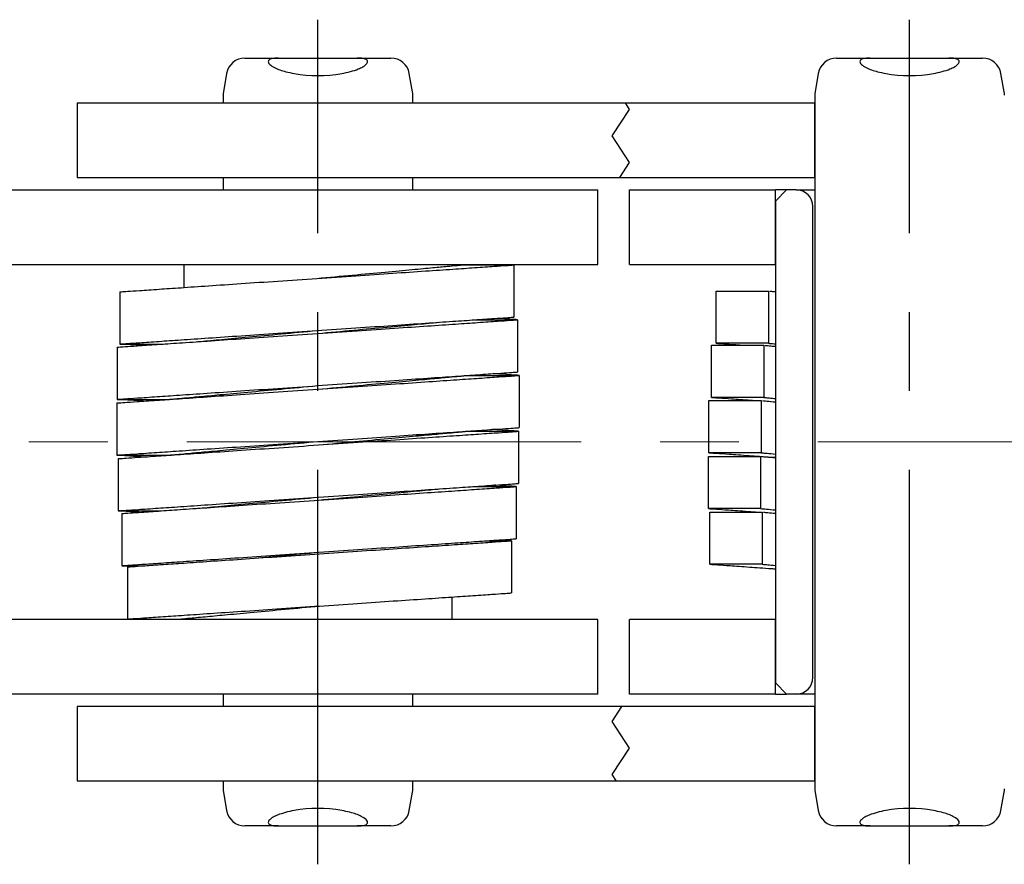
# Model space of a CAD drawing. Units: millimetres. Extents: x 73 to 242, y 118 to 208.
# Drawn here: x 164 to 195, y 178 to 206 of the extents above; entities that cross this region are included whole.
import ezdxf

# ---------------------------------------------------------------- set-up
doc = ezdxf.new("R2010")
doc.units = ezdxf.units.MM
doc.linetypes.add('CENTERX2', pattern=[20.32, 12.7, -2.54, 2.54, -2.54])

msp = doc.modelspace()

# ---------------------------------------------------------------- linework, layer by layer
at = {"color": 7, "linetype": 'CENTERX2'}
for p, q in [((173.1078, 178.3438), (173.1078, 205.5358)), ((192.1578, 178.3438), (192.1578, 205.5358))]:
    msp.add_line(p, q, dxfattribs=at)
at = {"color": 7, "linetype": 'Continuous', "lineweight": 30}
for p, q in [((170.7583, 204.2998), (171.8429, 204.2998)), ((171.8429, 204.2998), (174.3727, 204.2998)), ((174.3727, 204.2998), (175.4573, 204.2998)), ((189.8083, 204.2998), (190.8929, 204.2998)), ((190.8929, 204.2998), (193.4227, 204.2998)), ((193.4227, 204.2998), (194.5073, 204.2998)), ((170.1674, 203.804), (170.0629, 203.2115)), ((176.1527, 203.2115), (176.0482, 203.804)), ((189.2174, 203.804), (189.1129, 203.2115)), ((195.2027, 203.2115), (195.0982, 203.804)), ((170.0538, 203.1073), (170.0538, 202.8598)), ((176.1618, 202.8598), (176.1618, 203.1073)), ((189.1038, 203.1073), (189.1038, 180.7723)), ((165.3528, 202.8598), (165.3528, 200.4598)), ((165.3528, 202.8598), (176.1001, 202.8598)), ((176.1001, 202.8598), (183.0062, 202.8598)), ((182.5857, 201.793), (183.1428, 202.6498)), ((183.1428, 202.6498), (183.0062, 202.8598)), ((183.0062, 202.8598), (189.1038, 202.8598)), ((189.1038, 200.4598), (189.1038, 202.8598)), ((183.1428, 200.9362), (182.5857, 201.793)), ((182.833, 200.4598), (183.1428, 200.9362)), ((165.3528, 200.4598), (176.1001, 200.4598)), ((170.0538, 200.4598), (170.0538, 200.0578)), ((176.1001, 200.4598), (182.833, 200.4598)), ((176.1618, 200.0578), (176.1618, 200.4598)), ((182.833, 200.4598), (189.1038, 200.4598)), ((157.5244, 200.0578), (169.6412, 200.0578)), ((169.6412, 200.0578), (182.1228, 200.0578)), ((182.1228, 197.6578), (182.1228, 200.0578)), ((183.1428, 197.6578), (183.1428, 200.0578)), ((183.1428, 200.0578), (187.8378, 200.0578)), ((187.8378, 197.6578), (187.8378, 200.0578)), ((188.1978, 200.0578), (187.8378, 200.0578)), ((187.8378, 199.6978), (188.1978, 200.0578)), ((188.5068, 200.0578), (188.1978, 200.0578)), ((188.5068, 200.0578), (189.1038, 200.0578)), ((187.8378, 199.6978), (187.8378, 184.1818)), ((189.0468, 184.3618), (189.0468, 199.5178)), ((157.5244, 197.6578), (169.6412, 197.6578)), ((168.7878, 197.6578), (168.7878, 196.9144)), ((169.6412, 197.6578), (182.1228, 197.6578)), ((177.4278, 197.6109), (177.4278, 197.6578)), ((177.739, 197.6398), (179.419, 197.6398)), ((179.419, 197.6398), (179.419, 195.9598)), ((183.1428, 197.6578), (187.8378, 197.6578)), ((166.7306, 196.7739), (166.7306, 195.0939)), ((185.9301, 196.7998), (187.6101, 196.7998)), ((185.9301, 195.1198), (185.9301, 196.7998)), ((187.6101, 196.7998), (187.6101, 195.1198)), ((178.1705, 195.8745), (179.5366, 195.8745)), ((179.5366, 195.8745), (179.5366, 194.1945)), ((166.6452, 194.9927), (166.6452, 193.3127)), ((166.7306, 195.0939), (168.1241, 195.0939)), ((185.7806, 193.3761), (185.7806, 195.0561)), ((185.7806, 195.0561), (187.4606, 195.0561)), ((187.6101, 195.1198), (185.9301, 195.1198)), ((187.4606, 195.0561), (187.4606, 193.3761)), ((177.4278, 194.038), (177.4278, 194.0502)), ((177.9078, 194.0823), (179.5878, 194.0823)), ((179.5878, 194.0823), (179.5878, 192.4023)), ((166.6278, 193.1951), (166.6278, 191.5151)), ((166.6452, 193.3127), (168.3252, 193.3127)), ((168.7878, 193.3555), (168.7878, 193.343)), ((185.6952, 191.5949), (185.6952, 193.2749)), ((185.6952, 193.2749), (187.3752, 193.2749)), ((187.4606, 193.3761), (185.7806, 193.3761)), ((187.3752, 193.2749), (187.3752, 191.5949)), ((177.4278, 192.2419), (177.4278, 192.2544)), ((177.8903, 192.2846), (179.5703, 192.2846)), ((179.5703, 192.2846), (179.5703, 190.6046)), ((166.6278, 191.5151), (168.3078, 191.5151)), ((168.7878, 191.5594), (168.7878, 191.5471)), ((187.3752, 191.5949), (185.6952, 191.5949)), ((166.679, 191.4028), (166.679, 189.7228)), ((185.6778, 191.4773), (187.3578, 191.4773)), ((185.6778, 189.7973), (185.6778, 191.4773)), ((187.3578, 191.4773), (187.3578, 189.7973)), ((178.0915, 190.5034), (179.485, 190.5034)), ((179.485, 190.5034), (179.485, 188.8234)), ((166.679, 189.7228), (168.0451, 189.7228)), ((166.7966, 189.6376), (166.7966, 187.9576)), ((187.3578, 189.7973), (185.6778, 189.7973)), ((185.729, 189.685), (187.409, 189.685)), ((185.729, 188.005), (185.729, 189.685)), ((187.409, 189.685), (187.409, 188.005)), ((187.7964, 189.6482), (187.8378, 189.6453)), ((178.5528, 188.7598), (179.3355, 188.7598)), ((179.3355, 188.7598), (179.3355, 187.0798)), ((187.409, 188.005), (185.729, 188.005)), ((166.7966, 187.9576), (167.5317, 187.9576)), ((166.9755, 187.9198), (166.9755, 186.2398)), ((177.4278, 186.2218), (177.4278, 186.9501)), ((169.6412, 186.2218), (157.5244, 186.2218)), ((166.9755, 186.2398), (168.6555, 186.2398)), ((168.7878, 186.2521), (168.7878, 186.2218)), ((182.1228, 186.2218), (169.6412, 186.2218)), ((182.1228, 183.8218), (182.1228, 186.2218)), ((183.1428, 183.8218), (183.1428, 186.2218)), ((187.8378, 186.2218), (183.1428, 186.2218)), ((187.8378, 183.8218), (187.8378, 186.2218)), ((188.1978, 183.8218), (187.8378, 184.1818)), ((169.6412, 183.8218), (157.5244, 183.8218)), ((182.1228, 183.8218), (169.6412, 183.8218)), ((170.0538, 183.8218), (170.0538, 183.4198)), ((176.1618, 183.4198), (176.1618, 183.8218)), ((187.8378, 183.8218), (183.1428, 183.8218)), ((187.8378, 183.8218), (188.1978, 183.8218)), ((188.5068, 183.8218), (188.1978, 183.8218)), ((189.1038, 183.8218), (188.5068, 183.8218)), ((165.3528, 183.4198), (165.3528, 181.0198)), ((176.1001, 183.4198), (165.3528, 183.4198)), ((182.8954, 183.4198), (176.1001, 183.4198)), ((182.5857, 182.9434), (182.8954, 183.4198)), ((189.1038, 183.4198), (182.8954, 183.4198)), ((189.1038, 181.0198), (189.1038, 183.4198)), ((183.1428, 182.0866), (182.5857, 182.9434)), ((182.5857, 181.2298), (183.1428, 182.0866)), ((182.7222, 181.0198), (182.5857, 181.2298)), ((176.1001, 181.0198), (165.3528, 181.0198)), ((170.0538, 181.0198), (170.0538, 180.7723)), ((182.7222, 181.0198), (176.1001, 181.0198)), ((176.1618, 180.7723), (176.1618, 181.0198)), ((189.1038, 181.0198), (182.7222, 181.0198)), ((170.0629, 180.6681), (170.1674, 180.0756)), ((176.0482, 180.0756), (176.1527, 180.6681)), ((189.1129, 180.6681), (189.2174, 180.0756)), ((195.0982, 180.0756), (195.2027, 180.6681)), ((171.8429, 179.5798), (170.7583, 179.5798)), ((171.8429, 179.5798), (174.3727, 179.5798)), ((175.4573, 179.5798), (174.3727, 179.5798)), ((190.8929, 179.5798), (189.8083, 179.5798)), ((190.8929, 179.5798), (193.4227, 179.5798)), ((194.5073, 179.5798), (193.4227, 179.5798))]:
    msp.add_line(p, q, dxfattribs=at)
at = {"color": 7, "linetype": 'CENTERX2', "lineweight": 0}
msp.add_line((87.6018, 191.9398), (219.7422, 191.9398), dxfattribs=at)
at = {"color": 7, "linetype": 'Continuous', "lineweight": 30}
for centre, radius, start, end in [((170.7583, 203.6998), 0.6, 90, 170), ((175.4573, 203.6998), 0.6, 10, 90), ((189.8083, 203.6998), 0.6, 90, 170), ((194.5073, 203.6998), 0.6, 10, 90), ((170.6538, 203.1073), 0.6, 170, 180), ((175.5618, 203.1073), 0.6, 0, 10), ((189.7038, 203.1073), 0.6, 170, 180), ((194.6118, 203.1073), 0.6, 0, 10), ((188.5068, 199.5178), 0.54, 0, 90), ((188.5068, 184.3618), 0.54, 270, 0), ((170.6538, 180.7723), 0.6, 180, 190), ((175.5618, 180.7723), 0.6, 350, 0), ((189.7038, 180.7723), 0.6, 180, 190), ((194.6118, 180.7723), 0.6, 350, 0), ((170.7583, 180.1798), 0.6, 190, 270), ((175.4573, 180.1798), 0.6, 270, 350), ((189.8083, 180.1798), 0.6, 190, 270), ((194.5073, 180.1798), 0.6, 270, 350)]:
    msp.add_arc(centre, radius, start, end, dxfattribs=at)
for centre, start_param, end_param in [((173.1078, 205.2855), 4.42071, 5.004068), ((192.1578, 205.2855), 4.42071, 5.004068), ((173.1078, 178.5941), 1.2791173, 1.8624753), ((192.1578, 178.5941), 1.2791173, 1.8624753)]:
    msp.add_ellipse(centre, major_axis=(2.6653, 0), ratio=0.5803655, start_param=start_param, end_param=end_param, dxfattribs=at)
for points, knots in [([(171.8429, 204.2998), (171.8, 204.2991), (171.7298, 204.2979), (171.6349, 204.2848), (171.5689, 204.2647), (171.5271, 204.2365), (171.5064, 204.2022), (171.5105, 204.1528), (171.569, 204.0762), (171.7466, 203.9642), (172.0226, 203.8669), (172.2517, 203.8217), (172.3414, 203.804)], [0, 0, 0, 0, 0.0782372, 0.128197, 0.1786145, 0.2163467, 0.2540343, 0.3076612, 0.3939869, 0.5495724, 0.8237331, 1, 1, 1, 1]), ([(173.8742, 203.804), (174.0623, 203.8449), (174.313, 203.8994), (174.5694, 204.0235), (174.6734, 204.1011), (174.7089, 204.1715), (174.7066, 204.212), (174.6785, 204.2455), (174.6301, 204.2712), (174.543, 204.2928), (174.4518, 204.2992), (174.3885, 204.2997), (174.3727, 204.2998)], [0, 0, 0, 0, 0.3703945, 0.4934824, 0.6504972, 0.7036789, 0.7572729, 0.7956877, 0.8341549, 0.8840124, 0.9708811, 1, 1, 1, 1]), ([(190.8929, 204.2998), (190.85, 204.2991), (190.7798, 204.2979), (190.6849, 204.2848), (190.6189, 204.2647), (190.5771, 204.2365), (190.5564, 204.2022), (190.5605, 204.1528), (190.619, 204.0762), (190.7966, 203.9642), (191.0726, 203.8669), (191.3017, 203.8217), (191.3914, 203.804)], [0, 0, 0, 0, 0.0782372, 0.128197, 0.1786145, 0.2163467, 0.2540343, 0.3076612, 0.3939869, 0.5495724, 0.8237331, 1, 1, 1, 1]), ([(192.9242, 203.804), (193.1123, 203.8449), (193.363, 203.8994), (193.6194, 204.0235), (193.7234, 204.1011), (193.7589, 204.1715), (193.7566, 204.212), (193.7285, 204.2455), (193.6801, 204.2712), (193.593, 204.2928), (193.5018, 204.2992), (193.4385, 204.2997), (193.4227, 204.2998)], [0, 0, 0, 0, 0.3703945, 0.4934824, 0.6504972, 0.7036789, 0.7572729, 0.7956877, 0.8341549, 0.8840124, 0.9708811, 1, 1, 1, 1]), ([(166.7306, 196.7739), (166.7413, 196.7747), (166.7643, 196.7762), (166.9717, 196.7904), (167.3588, 196.8168), (167.9425, 196.8567), (168.6968, 196.9082), (169.5804, 196.9685), (170.6341, 197.0404), (171.8188, 197.1212), (173.0748, 197.2069), (174.3307, 197.2925), (175.5154, 197.3733), (176.5691, 197.4452), (177.4528, 197.5056), (178.207, 197.557), (178.7907, 197.5969), (179.1779, 197.6233), (179.3853, 197.6375), (179.4082, 197.639), (179.419, 197.6398)], [0, 0, 0, 0, 0.0424266, 0.0903675, 0.1444972, 0.2048572, 0.2578829, 0.3145298, 0.3743766, 0.4366109, 0.5, 0.5633891, 0.6256234, 0.6854702, 0.7421171, 0.7951428, 0.8555028, 0.9096325, 0.9575734, 1, 1, 1, 1]), ([(173.0748, 197.2069), (173.4606, 197.2427), (174.2214, 197.3134), (175.2702, 197.4107), (176.1433, 197.4917), (176.8115, 197.5538), (177.2761, 197.5969), (177.5614, 197.6233), (177.7143, 197.6375), (177.7311, 197.639), (177.739, 197.6398)], [0, 0, 0, 0, 0.1580427, 0.3115901, 0.4562361, 0.5899493, 0.710797, 0.8190973, 0.9150511, 1, 1, 1, 1]), ([(187.653, 196.7957), (187.6853, 196.7926), (187.7234, 196.7889), (187.8227, 196.7795), (187.8378, 196.778)], [0, 0, 0, 0, 0.84768022, 1, 1, 1, 1]), ([(166.7306, 195.0939), (166.7413, 195.0947), (166.7643, 195.0962), (166.9717, 195.1104), (167.3588, 195.1368), (167.9425, 195.1767), (168.6968, 195.2282), (169.5804, 195.2885), (170.6341, 195.3604), (171.8188, 195.4412), (173.0748, 195.5269), (174.3307, 195.6125), (175.5154, 195.6933), (176.5691, 195.7652), (177.4528, 195.8256), (178.207, 195.877), (178.7907, 195.9169), (179.1779, 195.9433), (179.3853, 195.9575), (179.4082, 195.959), (179.419, 195.9598)], [0, 0, 0, 0, 0.0424266, 0.0903675, 0.1444972, 0.2048572, 0.2578829, 0.3145298, 0.3743766, 0.4366109, 0.5, 0.5633891, 0.6256234, 0.6854702, 0.7421171, 0.7951428, 0.8555028, 0.9096325, 0.9575734, 1, 1, 1, 1]), ([(179.5366, 195.8745), (179.5265, 195.8752), (179.5049, 195.8767), (179.2818, 195.8924), (179.0708, 195.9073), (178.872, 195.9212), (178.8634, 195.9218)], [0, 0, 0, 0, 0.2887265, 0.6149789, 0.9833484, 1, 1, 1, 1]), ([(166.6452, 194.9927), (166.6562, 194.9935), (166.6795, 194.9951), (166.8902, 195.0095), (167.2835, 195.0364), (167.8766, 195.077), (168.6429, 195.1294), (169.5407, 195.1908), (170.6112, 195.2641), (171.8149, 195.3464), (173.0909, 195.4336), (174.3669, 195.5209), (175.5706, 195.6032), (176.6411, 195.6764), (177.5389, 195.7378), (178.3052, 195.7902), (178.8983, 195.8308), (179.2916, 195.8578), (179.5024, 195.8722), (179.5257, 195.8738), (179.5366, 195.8745)], [0, 0, 0, 0, 0.0424269, 0.0903678, 0.1444975, 0.2048579, 0.2578835, 0.3145303, 0.3743771, 0.4366112, 0.5, 0.5633888, 0.6256229, 0.6854697, 0.7421165, 0.7951421, 0.8555025, 0.9096322, 0.9575731, 1, 1, 1, 1]), ([(173.0909, 195.4336), (173.4849, 195.4701), (174.2617, 195.542), (175.3372, 195.6415), (176.2157, 195.7228), (176.7554, 195.7727), (176.9489, 195.7906), (176.9714, 195.7927)], [0, 0, 0, 0, 0.2601236, 0.5128478, 0.7509204, 0.970999, 1, 1, 1, 1]), ([(169.216, 195.1686), (169.2575, 195.1725), (169.4644, 195.1917), (170.0146, 195.2428), (170.8769, 195.3228), (171.9288, 195.4204), (172.6891, 195.491), (173.0748, 195.5269)], [0, 0, 0, 0, 0.0538824, 0.2683218, 0.5002946, 0.7465427, 1, 1, 1, 1]), ([(167.418, 195.0456), (167.4046, 195.0466), (167.2004, 195.0609), (166.9849, 195.0761), (166.7623, 195.0917), (166.7407, 195.0932), (166.7306, 195.0939)], [0, 0, 0, 0, 0.0256946, 0.3906766, 0.7139286, 1, 1, 1, 1]), ([(185.9301, 195.1198), (185.9403, 195.1191), (185.9622, 195.1175), (186.1736, 195.1027), (186.4539, 195.0831), (186.743, 195.0628), (186.8387, 195.0561)], [0, 0, 0, 0, 0.24771083, 0.52761762, 0.84365983, 1, 1, 1, 1]), ([(187.5047, 195.0519), (187.5428, 195.0483), (187.6094, 195.042), (187.7694, 195.0267), (187.8378, 195.0202)], [0, 0, 0, 0, 0.5724627, 1, 1, 1, 1]), ([(187.6101, 195.1198), (187.6194, 195.1189), (187.6393, 195.117), (187.7224, 195.109), (187.8227, 195.0995), (187.8378, 195.098)], [0, 0, 0, 0, 0.4293932, 0.9144113, 1, 1, 1, 1]), ([(166.6278, 193.1951), (166.6388, 193.1958), (166.6622, 193.1974), (166.8741, 193.212), (167.2695, 193.239), (167.8657, 193.2799), (168.6361, 193.3326), (169.5387, 193.3944), (170.6149, 193.4681), (171.825, 193.5509), (173.1078, 193.6387), (174.3906, 193.7265), (175.6007, 193.8093), (176.6769, 193.8829), (177.5795, 193.9447), (178.3499, 193.9975), (178.9461, 194.0383), (179.3415, 194.0654), (179.5534, 194.0799), (179.5768, 194.0815), (179.5878, 194.0823)], [0, 0, 0, 0, 0.0424269, 0.090368, 0.1444977, 0.2048581, 0.2578837, 0.3145305, 0.3743773, 0.4366113, 0.5, 0.5633887, 0.6256227, 0.6854695, 0.7421163, 0.7951419, 0.8555023, 0.909632, 0.9575731, 1, 1, 1, 1]), ([(166.6452, 193.3127), (166.6562, 193.3135), (166.6795, 193.3151), (166.8902, 193.3295), (167.2835, 193.3564), (167.8766, 193.397), (168.6429, 193.4494), (169.5407, 193.5108), (170.6112, 193.5841), (171.8149, 193.6664), (173.0909, 193.7536), (174.3669, 193.8409), (175.5706, 193.9232), (176.6411, 193.9964), (177.5389, 194.0578), (178.3052, 194.1102), (178.8983, 194.1508), (179.2916, 194.1778), (179.5024, 194.1922), (179.5257, 194.1938), (179.5366, 194.1945)], [0, 0, 0, 0, 0.04242685, 0.09036783, 0.14449754, 0.20485787, 0.25788348, 0.31453035, 0.37437712, 0.43661116, 0.5, 0.56338884, 0.62562288, 0.68546965, 0.74211652, 0.79514213, 0.85550246, 0.90963217, 0.95757315, 1, 1, 1, 1]), ([(173.1078, 193.6387), (173.5049, 193.6754), (174.2878, 193.7478), (175.3672, 193.8476), (176.2657, 193.9306), (176.9533, 193.9941), (177.4315, 194.0383), (177.7251, 194.0654), (177.8824, 194.0799), (177.8997, 194.0815), (177.9078, 194.0823)], [0, 0, 0, 0, 0.1580437, 0.3115916, 0.4562375, 0.5899509, 0.7107975, 0.8190982, 0.9150518, 1, 1, 1, 1]), ([(179.5878, 194.0823), (179.5773, 194.083), (179.555, 194.0846), (179.3345, 194.1001), (179.0749, 194.1184), (178.8158, 194.1366), (178.7541, 194.141)], [0, 0, 0, 0, 0.2628172, 0.5597922, 0.8951043, 1, 1, 1, 1]), ([(168.3252, 193.3127), (168.3333, 193.3135), (168.3505, 193.3151), (168.5067, 193.3295), (168.7982, 193.3564), (169.2729, 193.4003), (169.9556, 193.4635), (170.8477, 193.546), (171.9193, 193.6452), (172.6967, 193.7171), (173.0909, 193.7536)], [0, 0, 0, 0, 0.0849484, 0.180902, 0.2892026, 0.4100495, 0.5437628, 0.6884088, 0.8419565, 1, 1, 1, 1]), ([(167.4837, 193.2537), (167.4203, 193.2582), (167.1594, 193.2765), (166.8985, 193.2949), (166.6781, 193.3104), (166.6557, 193.312), (166.6452, 193.3127)], [0, 0, 0, 0, 0.1073607, 0.4417494, 0.7379066, 1, 1, 1, 1]), ([(185.7806, 193.3761), (185.7915, 193.3753), (185.8149, 193.3737), (186.0223, 193.3591), (186.4219, 193.331), (186.8393, 193.3017), (187.1665, 193.2787), (187.2208, 193.2749)], [0, 0, 0, 0, 0.19563772, 0.41670248, 0.66630537, 0.9446396, 1, 1, 1, 1]), ([(187.42, 193.2707), (187.4602, 193.2668), (187.5431, 193.259), (187.7377, 193.2405), (187.8378, 193.231)], [0, 0, 0, 0, 0.4856208, 1, 1, 1, 1]), ([(187.4606, 193.3761), (187.4692, 193.3753), (187.4877, 193.3735), (187.6115, 193.3618), (187.7705, 193.3466), (187.8378, 193.3402)], [0, 0, 0, 0, 0.3380181, 0.7198264, 1, 1, 1, 1]), ([(166.6278, 191.5151), (166.6388, 191.5158), (166.6622, 191.5174), (166.8741, 191.532), (167.2695, 191.559), (167.8657, 191.5999), (168.6361, 191.6526), (169.5387, 191.7144), (170.6149, 191.7881), (171.825, 191.8709), (173.1078, 191.9587), (174.3906, 192.0465), (175.6007, 192.1293), (176.6769, 192.2029), (177.5795, 192.2647), (178.3499, 192.3175), (178.9461, 192.3583), (179.3415, 192.3854), (179.5534, 192.3999), (179.5768, 192.4015), (179.5878, 192.4023)], [0, 0, 0, 0, 0.0424269, 0.090368, 0.1444977, 0.2048581, 0.2578837, 0.3145305, 0.3743773, 0.4366113, 0.5, 0.5633887, 0.6256227, 0.6854695, 0.7421163, 0.7951419, 0.8555023, 0.909632, 0.9575731, 1, 1, 1, 1]), ([(166.679, 191.4028), (166.6899, 191.4036), (166.7132, 191.4052), (166.924, 191.4196), (167.3173, 191.4465), (167.9104, 191.4871), (168.6767, 191.5395), (169.5745, 191.601), (170.645, 191.6742), (171.8487, 191.7565), (173.1247, 191.8437), (174.4007, 191.931), (175.6044, 192.0133), (176.6749, 192.0865), (177.5727, 192.1479), (178.339, 192.2004), (178.932, 192.2409), (179.3254, 192.2679), (179.5361, 192.2823), (179.5594, 192.2839), (179.5703, 192.2846)], [0, 0, 0, 0, 0.04242685, 0.09036783, 0.14449754, 0.20485787, 0.25788348, 0.31453035, 0.37437712, 0.43661116, 0.5, 0.56338884, 0.62562288, 0.68546965, 0.74211652, 0.79514213, 0.85550246, 0.90963217, 0.95757315, 1, 1, 1, 1]), ([(173.1247, 191.8437), (173.5189, 191.8802), (174.2962, 191.9522), (175.3679, 192.0514), (176.26, 192.1339), (176.9427, 192.197), (177.4174, 192.2409), (177.7089, 192.2679), (177.8651, 192.2823), (177.8823, 192.2839), (177.8903, 192.2846)], [0, 0, 0, 0, 0.1580435, 0.3115912, 0.4562372, 0.5899505, 0.7107974, 0.819098, 0.9150516, 1, 1, 1, 1]), ([(179.5703, 192.2846), (179.5599, 192.2854), (179.5375, 192.2869), (179.3171, 192.3025), (179.0562, 192.3208), (178.7953, 192.3392), (178.7319, 192.3437)], [0, 0, 0, 0, 0.2620934, 0.5582506, 0.8926393, 1, 1, 1, 1]), ([(168.3078, 191.5151), (168.3159, 191.5158), (168.3332, 191.5174), (168.4905, 191.532), (168.7841, 191.5591), (169.2623, 191.6032), (169.9499, 191.6668), (170.8484, 191.7498), (171.9278, 191.8496), (172.7107, 191.922), (173.1078, 191.9587)], [0, 0, 0, 0, 0.08494819, 0.18090182, 0.2892025, 0.41004912, 0.5437625, 0.68840839, 0.84195626, 1, 1, 1, 1]), ([(167.4615, 191.4564), (167.3998, 191.4607), (167.1407, 191.479), (166.8811, 191.4973), (166.6606, 191.5128), (166.6383, 191.5144), (166.6278, 191.5151)], [0, 0, 0, 0, 0.1048957, 0.4402078, 0.7371828, 1, 1, 1, 1]), ([(185.6952, 191.5949), (185.7062, 191.5941), (185.7295, 191.5925), (185.9416, 191.5776), (186.334, 191.5499), (186.9397, 191.5073), (187.4651, 191.4703), (187.793, 191.4473), (187.8378, 191.4441)], [0, 0, 0, 0, 0.1593414, 0.339392, 0.5426858, 0.769381, 0.9685298, 1, 1, 1, 1]), ([(187.3752, 191.5949), (187.3837, 191.5941), (187.4018, 191.5924), (187.5473, 191.5786), (187.7397, 191.5603), (187.8378, 191.551)], [0, 0, 0, 0, 0.3025339, 0.6442621, 1, 1, 1, 1]), ([(187.4025, 191.473), (187.4431, 191.4692), (187.5293, 191.461), (187.7309, 191.4418), (187.8378, 191.4317)], [0, 0, 0, 0, 0.4700392, 1, 1, 1, 1]), ([(166.679, 189.7228), (166.6899, 189.7236), (166.7132, 189.7252), (166.924, 189.7396), (167.3173, 189.7665), (167.9104, 189.8071), (168.6767, 189.8595), (169.5745, 189.921), (170.645, 189.9942), (171.8487, 190.0765), (173.1247, 190.1637), (174.4007, 190.251), (175.6044, 190.3333), (176.6749, 190.4065), (177.5727, 190.4679), (178.339, 190.5204), (178.932, 190.5609), (179.3254, 190.5879), (179.5361, 190.6023), (179.5594, 190.6039), (179.5703, 190.6046)], [0, 0, 0, 0, 0.04242685, 0.09036783, 0.14449754, 0.20485787, 0.25788348, 0.31453035, 0.37437712, 0.43661116, 0.5, 0.56338884, 0.62562288, 0.68546965, 0.74211652, 0.79514213, 0.85550246, 0.90963217, 0.95757315, 1, 1, 1, 1]), ([(179.485, 190.5034), (179.4749, 190.5041), (179.4533, 190.5057), (179.2307, 190.5213), (179.0152, 190.5364), (178.811, 190.5508), (178.7976, 190.5517)], [0, 0, 0, 0, 0.2860714, 0.6093234, 0.9743054, 1, 1, 1, 1]), ([(166.7966, 189.6376), (166.8074, 189.6383), (166.8303, 189.6399), (167.0377, 189.6541), (167.4249, 189.6805), (168.0086, 189.7204), (168.7628, 189.7718), (169.6465, 189.8321), (170.7002, 189.904), (171.8849, 189.9849), (173.1408, 190.0705), (174.3967, 190.1562), (175.5815, 190.237), (176.6351, 190.3089), (177.5188, 190.3692), (178.273, 190.4207), (178.8568, 190.4605), (179.2439, 190.487), (179.4513, 190.5011), (179.4743, 190.5027), (179.485, 190.5034)], [0, 0, 0, 0, 0.0424266, 0.0903675, 0.1444972, 0.2048572, 0.2578829, 0.3145298, 0.3743766, 0.4366109, 0.5, 0.5633891, 0.6256234, 0.6854702, 0.7421171, 0.7951428, 0.8555028, 0.9096325, 0.9575734, 1, 1, 1, 1]), ([(173.1408, 190.0705), (173.5265, 190.1063), (174.2868, 190.177), (175.3387, 190.2746), (176.201, 190.3546), (176.7512, 190.4057), (176.9581, 190.4249), (176.9996, 190.4287)], [0, 0, 0, 0, 0.2534573, 0.4997054, 0.7316782, 0.9461176, 1, 1, 1, 1]), ([(169.2442, 189.8047), (169.2667, 189.8068), (169.4602, 189.8246), (169.9999, 189.8746), (170.8784, 189.9558), (171.9539, 190.0554), (172.7307, 190.1273), (173.1247, 190.1637)], [0, 0, 0, 0, 0.029001, 0.2490796, 0.4871522, 0.7398764, 1, 1, 1, 1]), ([(167.3521, 189.6755), (167.3435, 189.6761), (167.1448, 189.6901), (166.9338, 189.7049), (166.7106, 189.7206), (166.6891, 189.7221), (166.679, 189.7228)], [0, 0, 0, 0, 0.0166516, 0.3850211, 0.7112735, 1, 1, 1, 1]), ([(185.6778, 189.7973), (185.6888, 189.7965), (185.7124, 189.7948), (185.9225, 189.78), (186.3239, 189.7518), (186.7886, 189.7191), (187.1697, 189.6923), (187.2726, 189.685)], [0, 0, 0, 0, 0.1867581, 0.3977888, 0.6360619, 0.9017629, 1, 1, 1, 1]), ([(187.3578, 189.7973), (187.3662, 189.7965), (187.3842, 189.7947), (187.534, 189.7805), (187.7331, 189.7616), (187.8378, 189.7517)], [0, 0, 0, 0, 0.2957535, 0.6298229, 1, 1, 1, 1]), ([(187.4531, 189.6808), (187.4923, 189.6771), (187.5688, 189.6698), (187.7496, 189.6526), (187.8378, 189.6442)], [0, 0, 0, 0, 0.5124049, 1, 1, 1, 1]), ([(166.7966, 187.9576), (166.8074, 187.9583), (166.8303, 187.9599), (167.0377, 187.9741), (167.4249, 188.0005), (168.0086, 188.0404), (168.7628, 188.0918), (169.6465, 188.1521), (170.7002, 188.224), (171.8849, 188.3049), (173.1408, 188.3905), (174.3967, 188.4762), (175.5815, 188.557), (176.6351, 188.6289), (177.5188, 188.6892), (178.273, 188.7407), (178.8568, 188.7805), (179.2439, 188.807), (179.4513, 188.8211), (179.4743, 188.8227), (179.485, 188.8234)], [0, 0, 0, 0, 0.0424266, 0.0903675, 0.1444972, 0.2048572, 0.2578829, 0.3145298, 0.3743766, 0.4366109, 0.5, 0.5633891, 0.6256234, 0.6854702, 0.7421171, 0.7951428, 0.8555028, 0.9096325, 0.9575734, 1, 1, 1, 1]), ([(166.9755, 187.9198), (166.986, 187.9205), (167.0083, 187.922), (167.2104, 187.9357), (167.5875, 187.9614), (168.1561, 188.0001), (168.8908, 188.05), (169.7516, 188.1085), (170.778, 188.1783), (171.9321, 188.2567), (173.1555, 188.3398), (174.379, 188.4229), (175.533, 188.5013), (176.5594, 188.571), (177.4202, 188.6296), (178.1549, 188.6795), (178.7236, 188.7182), (179.1007, 188.7438), (179.3027, 188.7575), (179.3251, 188.7591), (179.3355, 188.7598)], [0, 0, 0, 0, 0.0424262, 0.0903669, 0.1444966, 0.2048562, 0.2578818, 0.3145288, 0.3743757, 0.4366104, 0.5, 0.5633896, 0.6256243, 0.6854712, 0.7421182, 0.7951438, 0.8555034, 0.9096331, 0.9575738, 1, 1, 1, 1]), ([(179.3355, 188.7598), (179.3234, 188.7606), (179.2975, 188.7624), (179.1632, 188.7718), (178.9968, 188.7835), (178.9492, 188.7868)], [0, 0, 0, 0, 0.3873434, 0.8250313, 1, 1, 1, 1]), ([(171.065, 188.1978), (171.3704, 188.2261), (172.03, 188.2873), (172.7527, 188.3545), (173.1408, 188.3905)], [0, 0, 0, 0, 0.46295556, 1, 1, 1, 1]), ([(185.729, 188.005), (185.7398, 188.0043), (185.7629, 188.0026), (185.9728, 187.9879), (186.3609, 187.9606), (186.9605, 187.9185), (187.4768, 187.8822), (187.7973, 187.8597), (187.8378, 187.8568)], [0, 0, 0, 0, 0.1597668, 0.3402985, 0.5441357, 0.7714363, 0.9711176, 1, 1, 1, 1]), ([(187.409, 188.005), (187.4175, 188.0042), (187.4355, 188.0025), (187.5722, 187.9895), (187.7513, 187.9725), (187.8378, 187.9642)], [0, 0, 0, 0, 0.3139074, 0.6684814, 1, 1, 1, 1]), ([(167.1587, 187.9322), (167.1199, 187.9349), (166.9629, 187.9459), (166.8352, 187.9549), (166.8089, 187.9567), (166.7966, 187.9576)], [0, 0, 0, 0, 0.14836148, 0.60016482, 1, 1, 1, 1]), ([(166.9755, 186.2398), (166.986, 186.2405), (167.0083, 186.242), (167.2104, 186.2557), (167.5875, 186.2814), (168.1561, 186.3201), (168.8908, 186.37), (169.7516, 186.4285), (170.778, 186.4983), (171.9321, 186.5767), (173.1555, 186.6598), (174.379, 186.7429), (175.533, 186.8213), (176.5594, 186.891), (177.4202, 186.9496), (178.1549, 186.9995), (178.7236, 187.0382), (179.1007, 187.0638), (179.3027, 187.0775), (179.3251, 187.0791), (179.3355, 187.0798)], [0, 0, 0, 0, 0.0424262, 0.0903669, 0.1444966, 0.2048562, 0.2578818, 0.3145288, 0.3743757, 0.4366104, 0.5, 0.5633896, 0.6256243, 0.6854712, 0.7421182, 0.7951438, 0.8555034, 0.9096331, 0.9575738, 1, 1, 1, 1]), ([(168.7109, 186.2449), (168.716, 186.2454), (168.7454, 186.2481), (168.9961, 186.2715), (169.4876, 186.3174), (170.1957, 186.3835), (171.0372, 186.462), (172.0494, 186.5565), (172.7833, 186.625), (173.1555, 186.6598)], [0, 0, 0, 0, 0.0316822, 0.1805519, 0.3538027, 0.5002648, 0.6587028, 0.8268898, 1, 1, 1, 1]), ([(172.3414, 180.0756), (172.1532, 180.0346), (171.9026, 179.9801), (171.6462, 179.856), (171.5422, 179.7784), (171.5067, 179.7081), (171.509, 179.6676), (171.5371, 179.6341), (171.5855, 179.6083), (171.6726, 179.5867), (171.7638, 179.5804), (171.827, 179.5799), (171.8429, 179.5798)], [0, 0, 0, 0, 0.3703945, 0.4934824, 0.6504972, 0.7036789, 0.7572729, 0.7956877, 0.8341549, 0.8840124, 0.9708811, 1, 1, 1, 1]), ([(174.3727, 179.5798), (174.4156, 179.5805), (174.4858, 179.5816), (174.5807, 179.5947), (174.6467, 179.6148), (174.6885, 179.643), (174.7092, 179.6773), (174.7051, 179.7267), (174.6465, 179.8033), (174.469, 179.9153), (174.193, 180.0126), (173.9639, 180.0579), (173.8742, 180.0756)], [0, 0, 0, 0, 0.0782372, 0.128197, 0.1786145, 0.2163467, 0.2540343, 0.3076612, 0.3939869, 0.5495724, 0.8237331, 1, 1, 1, 1]), ([(191.3914, 180.0756), (191.2032, 180.0346), (190.9526, 179.9801), (190.6962, 179.856), (190.5922, 179.7784), (190.5567, 179.7081), (190.559, 179.6676), (190.5871, 179.6341), (190.6355, 179.6083), (190.7226, 179.5867), (190.8138, 179.5804), (190.877, 179.5799), (190.8929, 179.5798)], [0, 0, 0, 0, 0.3703945, 0.4934824, 0.6504972, 0.7036789, 0.7572729, 0.7956877, 0.8341549, 0.8840124, 0.9708811, 1, 1, 1, 1]), ([(193.4227, 179.5798), (193.4656, 179.5805), (193.5358, 179.5816), (193.6307, 179.5947), (193.6967, 179.6148), (193.7385, 179.643), (193.7592, 179.6773), (193.7551, 179.7267), (193.6965, 179.8033), (193.519, 179.9153), (193.243, 180.0126), (193.0139, 180.0579), (192.9242, 180.0756)], [0, 0, 0, 0, 0.0782372, 0.128197, 0.1786145, 0.2163467, 0.2540343, 0.3076612, 0.3939869, 0.5495724, 0.8237331, 1, 1, 1, 1])]:
    msp.add_open_spline(points, degree=3, knots=knots, dxfattribs=at)

doc.saveas('drawing.dxf')
